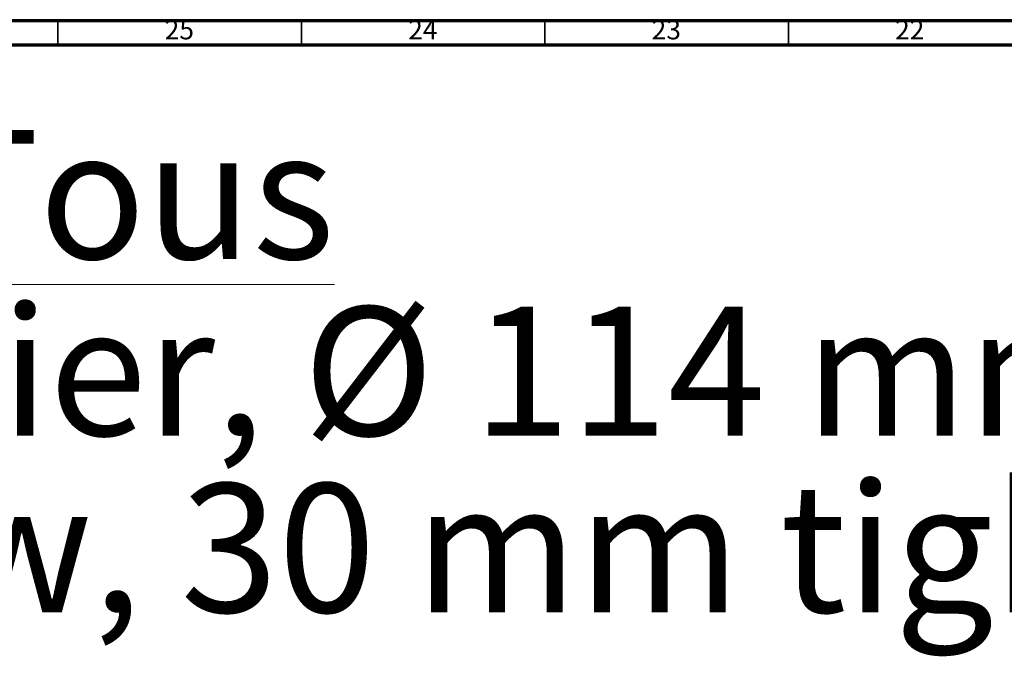
# Model space of a CAD drawing. Units: millimetres. Extents: x 4 to 1496, y 5 to 1495.
# Drawn here: x 242 to 444, y 1364 to 1495 of the extents above; entities that cross this region are included whole.
import ezdxf

# ---------------------------------------------------------------- set-up
doc = ezdxf.new("R2010")
doc.units = ezdxf.units.MM
doc.styles.add('SLDTEXTSTYLE0', font='TXT', dxfattribs={"width": 0.75})
doc.styles.add('SLDTEXTSTYLE1', font='TXT', dxfattribs={"width": 0.695513})

# ---------------------------------------------------------------- blocks, each defined once
blk = doc.blocks.new('SW_NOTE_0')
at = {"color": 0, "linetype": 'Continuous', "lineweight": 0, "char_height": 26.4583, "attachment_point": 1}
for s, insert, style in [('\\LCollection : Tous styles', (0, 34.11), 'SLDTEXTSTYLE0'), ('Bonde à panier, Ø 114 mm, avec trop plein, serrage de 30 mm - Waste, Ø 114 mm,', (0, -2.17), 'SLDTEXTSTYLE1'), ('with overflow, 30 mm tightening', (0, -38.45), 'SLDTEXTSTYLE0')]:
    blk.add_mtext(s, dxfattribs=dict(at, insert=insert, style=style))

msp = doc.modelspace()

# ---------------------------------------------------------------- linework, layer by layer
at = {"color": 7, "linetype": 'Continuous', "lineweight": 70}
for p, q in [((5, 1495), (1495, 1495)), ((10, 1490), (1490, 1490))]:
    msp.add_line(p, q, dxfattribs=at)
at = {"color": 7, "linetype": 'Continuous', "lineweight": 35}
for p, q in [((250, 1490), (250, 1495)), ((300, 1490), (300, 1495)), ((350, 1490), (350, 1495)), ((400, 1490), (400, 1495))]:
    msp.add_line(p, q, dxfattribs=at)

# ---------------------------------------------------------------- block references
at = {"color": 7, "linetype": 'Continuous', "lineweight": 0}
msp.add_blockref('SW_NOTE_0', (27.07, 1438.38), dxfattribs=at)

# ---------------------------------------------------------------- texts
at = {"color": 7, "linetype": 'Continuous', "lineweight": 0, "char_height": 3.969, "attachment_point": 2, "style": 'SLDTEXTSTYLE0'}
for s, insert in [('25', (274.92, 1495.06)), ('24', (324.92, 1495.06)), ('23', (374.92, 1495.06)), ('22', (424.92, 1495.06))]:
    msp.add_mtext(s, dxfattribs=dict(at, insert=insert))

doc.saveas('drawing.dxf')
